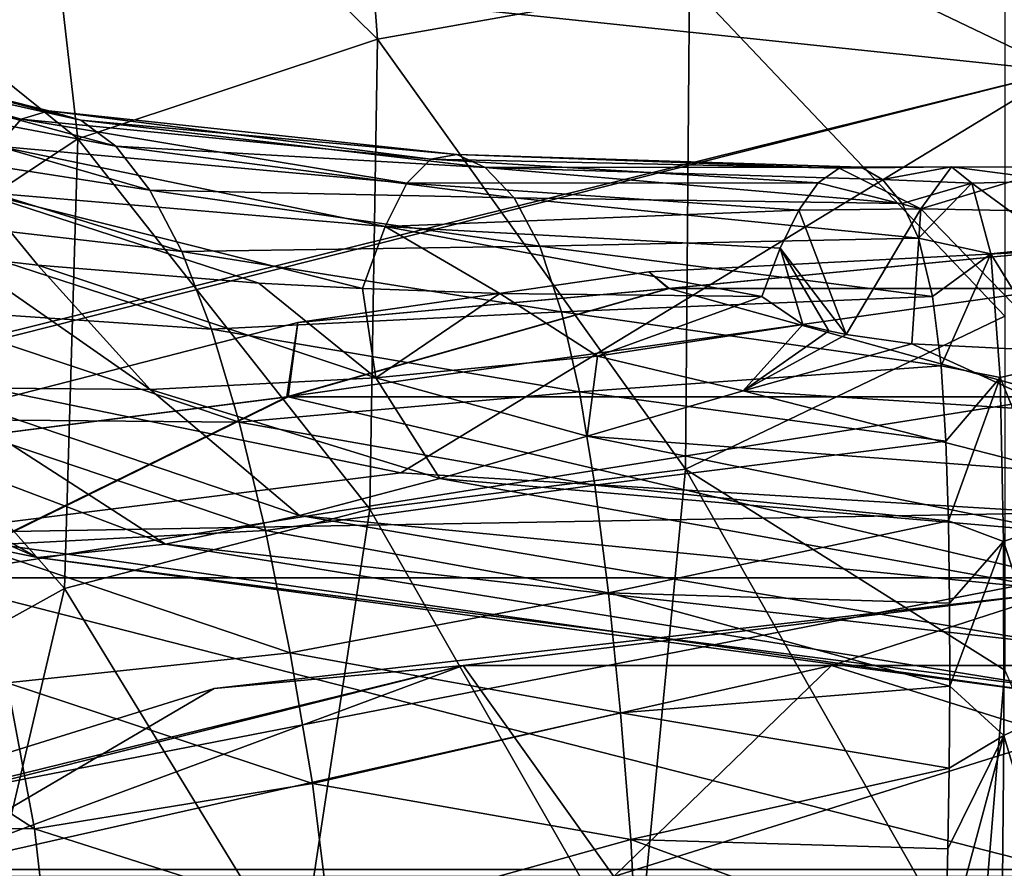
# Model space of a CAD drawing. Units: millimetres. Extents: x -31 to 31, y -103 to 153.
# Drawn here: x -6 to 0, y 138 to 143 of the extents above; entities that cross this region are included whole.
import ezdxf

# ---------------------------------------------------------------- set-up
doc = ezdxf.new("R2010")
doc.units = ezdxf.units.MM
doc.header["$LTSCALE"] = 26.699852
for name, color, linetype in [('474', 7, 'CONTINUOUS'), ('476', 7, 'CONTINUOUS'), ('479', 7, 'CONTINUOUS'), ('481', 7, 'CONTINUOUS'), ('483', 7, 'CONTINUOUS'), ('485', 7, 'CONTINUOUS'), ('705', 7, 'CONTINUOUS'), ('706', 7, 'CONTINUOUS'), ('708', 7, 'CONTINUOUS'), ('709', 7, 'CONTINUOUS')]:
    doc.layers.add(name, color=color, linetype=linetype)

msp = doc.modelspace()

# ---------------------------------------------------------------- linework, layer by layer
at = {"layer": '474', "linetype": 'CONTINUOUS'}
for points in [[(-6.7585, 141.272, 75.624), (-6.5419, 142.0531, 71.1119), (-5.4045, 141.2607, 74.7599), (-6.7585, 141.272, 75.624)], [(-6.5419, 142.0531, 71.1119), (-6.0735, 141.9985, 71.1018), (-5.4045, 141.2607, 74.7599), (-6.5419, 142.0531, 71.1119)], [(-6.0735, 141.9985, 71.1018), (-4.759, 141.8917, 71.0819), (-4.0627, 141.3292, 73.8827), (-6.0735, 141.9985, 71.1018)], [(-5.4045, 141.2607, 74.7599), (-6.0735, 141.9985, 71.1018), (-4.0627, 141.3292, 73.8827), (-5.4045, 141.2607, 74.7599)], [(-4.759, 141.8917, 71.0819), (-4.1424, 141.8596, 71.076), (-4.0627, 141.3292, 73.8827), (-4.759, 141.8917, 71.0819)], [(-4.1424, 141.8596, 71.076), (-3.3248, 141.8313, 71.0707), (-4.0627, 141.3292, 73.8827), (-4.1424, 141.8596, 71.076)], [(-4.0627, 141.3292, 73.8827), (-3.3248, 141.8313, 71.0707), (-2.7438, 141.4586, 72.9789), (-4.0627, 141.3292, 73.8827)], [(-3.3248, 141.8313, 71.0707), (-1.7662, 141.8128, 71.0673), (-2.7438, 141.4586, 72.9789), (-3.3248, 141.8313, 71.0707)], [(-2.7438, 141.4586, 72.9789), (-1.7662, 141.8128, 71.0673), (-1.5226, 141.6455, 71.9596), (-2.7438, 141.4586, 72.9789)], [(-9.4133, 141.7143, 77.3745), (-8.1071, 141.3992, 76.4896), (-6.0737, 140.2617, 82.2396), (-9.4133, 141.7143, 77.3745)], [(-9.4133, 141.7143, 77.3745), (-6.0737, 140.2617, 82.2396), (-6.7817, 140.4057, 83.9472), (-9.4133, 141.7143, 77.3745)], [(-2.7438, 141.4586, 72.9789), (-1.5226, 141.6455, 71.9596), (-1.8777, 141.2516, 74.1088), (-2.7438, 141.4586, 72.9789)], [(-1.8777, 141.2516, 74.1088), (-1.5226, 141.6455, 71.9596), (-1.3697, 141.6079, 72.1635), (-1.8777, 141.2516, 74.1088)], [(-1.2649, 141.5861, 72.2819), (-1.8777, 141.2516, 74.1088), (-1.3697, 141.6079, 72.1635), (-1.2649, 141.5861, 72.2819)], [(-0.8754, 141.5311, 72.58), (-1.8777, 141.2516, 74.1088), (-1.2649, 141.5861, 72.2819), (-0.8754, 141.5311, 72.58)], [(-0.8754, 141.5311, 72.58), (0.0026, 141.1303, 74.7203), (-1.8777, 141.2516, 74.1088), (-0.8754, 141.5311, 72.58)], [(0.0009, 141.4883, 72.8109), (0.0026, 141.1303, 74.7203), (-0.8754, 141.5311, 72.58), (0.0009, 141.4883, 72.8109)], [(-4.0627, 141.3292, 73.8827), (-2.7438, 141.4586, 72.9789), (-2.8056, 140.9814, 75.6788), (-4.0627, 141.3292, 73.8827)], [(-2.7438, 141.4586, 72.9789), (-1.8777, 141.2516, 74.1088), (-2.8056, 140.9814, 75.6788), (-2.7438, 141.4586, 72.9789)], [(-8.1071, 141.3992, 76.4896), (-6.7585, 141.272, 75.624), (-5.3139, 140.3406, 80.5593), (-8.1071, 141.3992, 76.4896)], [(-8.1071, 141.3992, 76.4896), (-5.3139, 140.3406, 80.5593), (-6.0737, 140.2617, 82.2396), (-8.1071, 141.3992, 76.4896)], [(-3.9137, 140.7638, 87.1296), (-6.965, 141.3899, 85.4792), (-6.7817, 140.4057, 83.9472), (-3.9137, 140.7638, 87.1296)], [(-5.4045, 141.2607, 74.7599), (-4.0627, 141.3292, 73.8827), (-3.6816, 140.731, 77.2784), (-5.4045, 141.2607, 74.7599)], [(-4.0627, 141.3292, 73.8827), (-2.8056, 140.9814, 75.6788), (-3.6816, 140.731, 77.2784), (-4.0627, 141.3292, 73.8827)], [(-6.7585, 141.272, 75.624), (-5.4045, 141.2607, 74.7599), (-4.5158, 140.5107, 78.9056), (-6.7585, 141.272, 75.624)], [(-6.7585, 141.272, 75.624), (-4.5158, 140.5107, 78.9056), (-5.3139, 140.3406, 80.5593), (-6.7585, 141.272, 75.624)], [(-5.4045, 141.2607, 74.7599), (-3.6816, 140.731, 77.2784), (-4.5158, 140.5107, 78.9056), (-5.4045, 141.2607, 74.7599)], [(-1.8777, 141.2516, 74.1088), (0.0046, 140.7705, 76.6292), (-2.8056, 140.9814, 75.6788), (-1.8777, 141.2516, 74.1088)], [(0.0026, 141.1303, 74.7203), (0.0046, 140.7705, 76.6292), (-1.8777, 141.2516, 74.1088), (0.0026, 141.1303, 74.7203)], [(-2.8056, 140.9814, 75.6788), (0.0067, 140.4133, 78.5394), (-3.6816, 140.731, 77.2784), (-2.8056, 140.9814, 75.6788)], [(0.0046, 140.7705, 76.6292), (0.0067, 140.4133, 78.5394), (-2.8056, 140.9814, 75.6788), (0.0046, 140.7705, 76.6292)], [(0.0158, 140.5255, 87.7371), (-3.9137, 140.7638, 87.1296), (-6.7817, 140.4057, 83.9472), (0.0158, 140.5255, 87.7371)], [(-3.6816, 140.731, 77.2784), (0.0089, 140.0657, 80.4527), (-4.5158, 140.5107, 78.9056), (-3.6816, 140.731, 77.2784)], [(0.0067, 140.4133, 78.5394), (0.0089, 140.0657, 80.4527), (-3.6816, 140.731, 77.2784), (0.0067, 140.4133, 78.5394)], [(0.0148, 139.4435, 86.2529), (0.0158, 140.5255, 87.7371), (-6.7817, 140.4057, 83.9472), (0.0148, 139.4435, 86.2529)], [(-4.5158, 140.5107, 78.9056), (0.011, 139.7415, 82.3715), (-5.3139, 140.3406, 80.5593), (-4.5158, 140.5107, 78.9056)], [(0.0089, 140.0657, 80.4527), (0.011, 139.7415, 82.3715), (-4.5158, 140.5107, 78.9056), (0.0089, 140.0657, 80.4527)], [(-6.0737, 140.2617, 82.2396), (0.0148, 139.4435, 86.2529), (-6.7817, 140.4057, 83.9472), (-6.0737, 140.2617, 82.2396)], [(-5.3139, 140.3406, 80.5593), (0.0131, 139.4771, 84.3004), (-6.0737, 140.2617, 82.2396), (-5.3139, 140.3406, 80.5593)], [(0.011, 139.7415, 82.3715), (0.0131, 139.4771, 84.3004), (-5.3139, 140.3406, 80.5593), (0.011, 139.7415, 82.3715)], [(0.0131, 139.4771, 84.3004), (0.0148, 139.4435, 86.2529), (-6.0737, 140.2617, 82.2396), (0.0131, 139.4771, 84.3004)]]:
    msp.add_3dface(points, dxfattribs=at)
at = {"layer": '476', "linetype": 'CONTINUOUS'}
for points in [[(-8.3776, 143.4843, 61.3949), (-6.172, 142.8673, 63.77), (-8.5567, 143.4087, 63.8321), (-8.3776, 143.4843, 61.3949)], [(-6.0068, 142.9165, 61.3668), (-6.172, 142.8673, 63.77), (-8.3776, 143.4843, 61.3949), (-6.0068, 142.9165, 61.3668)], [(-8.1602, 143.4573, 58.9743), (-6.0068, 142.9165, 61.3668), (-8.3776, 143.4843, 61.3949), (-8.1602, 143.4573, 58.9743)], [(-5.8164, 142.862, 58.9828), (-6.0068, 142.9165, 61.3668), (-8.1602, 143.4573, 58.9743), (-5.8164, 142.862, 58.9828)], [(-7.9119, 143.3292, 56.5692), (-5.8164, 142.862, 58.9828), (-8.1602, 143.4573, 58.9743), (-7.9119, 143.3292, 56.5692)], [(-6.172, 142.8673, 63.77), (-6.3129, 142.7075, 66.2151), (-8.5567, 143.4087, 63.8321), (-6.172, 142.8673, 63.77)], [(-5.6092, 142.706, 56.6086), (-5.8164, 142.862, 58.9828), (-7.9119, 143.3292, 56.5692), (-5.6092, 142.706, 56.6086)], [(-7.6527, 143.0955, 54.1908), (-5.6092, 142.706, 56.6086), (-7.9119, 143.3292, 56.5692), (-7.6527, 143.0955, 54.1908)], [(-5.4057, 142.4445, 54.257), (-5.6092, 142.706, 56.6086), (-7.6527, 143.0955, 54.1908), (-5.4057, 142.4445, 54.257)], [(-7.3956, 142.7534, 51.8403), (-5.4057, 142.4445, 54.257), (-7.6527, 143.0955, 54.1908), (-7.3956, 142.7534, 51.8403)], [(-6.0068, 142.9165, 61.3668), (-3.7363, 142.6284, 63.7365), (-6.172, 142.8673, 63.77), (-6.0068, 142.9165, 61.3668)], [(-3.581, 142.6576, 61.3586), (-3.7363, 142.6284, 63.7365), (-6.0068, 142.9165, 61.3668), (-3.581, 142.6576, 61.3586)], [(-5.8164, 142.862, 58.9828), (-3.581, 142.6576, 61.3586), (-6.0068, 142.9165, 61.3668), (-5.8164, 142.862, 58.9828)], [(-6.172, 142.8673, 63.77), (-3.8781, 142.486, 66.1717), (-6.3129, 142.7075, 66.2151), (-6.172, 142.8673, 63.77)], [(-3.7363, 142.6284, 63.7365), (-3.8781, 142.486, 66.1717), (-6.172, 142.8673, 63.77), (-3.7363, 142.6284, 63.7365)], [(-3.4126, 142.5807, 59), (-3.581, 142.6576, 61.3586), (-5.8164, 142.862, 58.9828), (-3.4126, 142.5807, 59)], [(-5.6092, 142.706, 56.6086), (-3.4126, 142.5807, 59), (-5.8164, 142.862, 58.9828), (-5.6092, 142.706, 56.6086)], [(-5.2163, 142.0794, 51.9332), (-5.4057, 142.4445, 54.257), (-7.3956, 142.7534, 51.8403), (-5.2163, 142.0794, 51.9332)], [(-7.1454, 142.3028, 49.5082), (-5.2163, 142.0794, 51.9332), (-7.3956, 142.7534, 51.8403), (-7.1454, 142.3028, 49.5082)], [(-6.3129, 142.7075, 66.2151), (-4.0078, 142.2288, 68.6397), (-6.4312, 142.4352, 68.6795), (-6.3129, 142.7075, 66.2151)], [(-3.8781, 142.486, 66.1717), (-4.0078, 142.2288, 68.6397), (-6.3129, 142.7075, 66.2151), (-3.8781, 142.486, 66.1717)], [(-3.2408, 142.4003, 56.6423), (-3.4126, 142.5807, 59), (-5.6092, 142.706, 56.6086), (-3.2408, 142.4003, 56.6423)], [(-5.4057, 142.4445, 54.257), (-3.2408, 142.4003, 56.6423), (-5.6092, 142.706, 56.6086), (-5.4057, 142.4445, 54.257)], [(-3.581, 142.6576, 61.3586), (-1.3073, 142.5762, 63.2321), (-3.7363, 142.6284, 63.7365), (-3.581, 142.6576, 61.3586)], [(-1.1768, 142.581, 61.155), (-1.3073, 142.5762, 63.2321), (-3.581, 142.6576, 61.3586), (-1.1768, 142.581, 61.155)], [(-3.4126, 142.5807, 59), (-1.1768, 142.581, 61.155), (-3.581, 142.6576, 61.3586), (-3.4126, 142.5807, 59)], [(-3.7363, 142.6284, 63.7365), (-1.4326, 142.4877, 65.309), (-3.8781, 142.486, 66.1717), (-3.7363, 142.6284, 63.7365)], [(-1.3073, 142.5762, 63.2321), (-1.4326, 142.4877, 65.309), (-3.7363, 142.6284, 63.7365), (-1.3073, 142.5762, 63.2321)], [(-1.0503, 142.5086, 59.1715), (-1.1768, 142.581, 61.155), (-3.4126, 142.5807, 59), (-1.0503, 142.5086, 59.1715)], [(-0.933, 142.3664, 57.252), (-1.0503, 142.5086, 59.1715), (-3.4126, 142.5807, 59), (-0.933, 142.3664, 57.252)], [(-3.2408, 142.4003, 56.6423), (-0.933, 142.3664, 57.252), (-3.4126, 142.5807, 59), (-3.2408, 142.4003, 56.6423)], [(-3.8781, 142.486, 66.1717), (-1.5476, 142.3258, 67.2919), (-4.0078, 142.2288, 68.6397), (-3.8781, 142.486, 66.1717)], [(-1.4326, 142.4877, 65.309), (-1.5476, 142.3258, 67.2919), (-3.8781, 142.486, 66.1717), (-1.4326, 142.4877, 65.309)], [(-6.0735, 141.9985, 71.1018), (-6.5419, 142.0531, 71.1119), (-6.4312, 142.4352, 68.6795), (-6.0735, 141.9985, 71.1018)], [(-4.1424, 141.8596, 71.076), (-4.759, 141.8917, 71.0819), (-6.4312, 142.4352, 68.6795), (-4.1424, 141.8596, 71.076)], [(-4.0078, 142.2288, 68.6397), (-4.1424, 141.8596, 71.076), (-6.4312, 142.4352, 68.6795), (-4.0078, 142.2288, 68.6397)], [(-4.759, 141.8917, 71.0819), (-6.0735, 141.9985, 71.1018), (-6.4312, 142.4352, 68.6795), (-4.759, 141.8917, 71.0819)], [(-3.0868, 142.1123, 54.2999), (-3.2408, 142.4003, 56.6423), (-5.4057, 142.4445, 54.257), (-3.0868, 142.1123, 54.2999)], [(-5.2163, 142.0794, 51.9332), (-3.0868, 142.1123, 54.2999), (-5.4057, 142.4445, 54.257), (-5.2163, 142.0794, 51.9332)], [(-0.8356, 142.1587, 55.3933), (-0.933, 142.3664, 57.252), (-3.2408, 142.4003, 56.6423), (-0.8356, 142.1587, 55.3933)], [(-3.0868, 142.1123, 54.2999), (-0.8356, 142.1587, 55.3933), (-3.2408, 142.4003, 56.6423), (-3.0868, 142.1123, 54.2999)], [(-5.0399, 141.6186, 49.6333), (-5.2163, 142.0794, 51.9332), (-7.1454, 142.3028, 49.5082), (-5.0399, 141.6186, 49.6333)], [(-6.9047, 141.7447, 47.1749), (-5.0399, 141.6186, 49.6333), (-7.1454, 142.3028, 49.5082), (-6.9047, 141.7447, 47.1749)], [(-1.5476, 142.3258, 67.2919), (-1.6577, 142.0999, 69.2105), (-4.0078, 142.2288, 68.6397), (-1.5476, 142.3258, 67.2919)], [(-3.3248, 141.8313, 71.0707), (-4.1424, 141.8596, 71.076), (-4.0078, 142.2288, 68.6397), (-3.3248, 141.8313, 71.0707)], [(-1.7662, 141.8128, 71.0673), (-3.3248, 141.8313, 71.0707), (-4.0078, 142.2288, 68.6397), (-1.7662, 141.8128, 71.0673)], [(-1.6577, 142.0999, 69.2105), (-1.7662, 141.8128, 71.0673), (-4.0078, 142.2288, 68.6397), (-1.6577, 142.0999, 69.2105)], [(-2.9591, 141.7224, 51.9837), (-3.0868, 142.1123, 54.2999), (-5.2163, 142.0794, 51.9332), (-2.9591, 141.7224, 51.9837)], [(-0.7521, 141.8121, 53.1302), (-0.8356, 142.1587, 55.3933), (-3.0868, 142.1123, 54.2999), (-0.7521, 141.8121, 53.1302)], [(-2.9591, 141.7224, 51.9837), (-0.7521, 141.8121, 53.1302), (-3.0868, 142.1123, 54.2999), (-2.9591, 141.7224, 51.9837)], [(-5.0399, 141.6186, 49.6333), (-2.9591, 141.7224, 51.9837), (-5.2163, 142.0794, 51.9332), (-5.0399, 141.6186, 49.6333)], [(-0.7016, 141.4011, 51.0005), (-0.7521, 141.8121, 53.1302), (-2.9591, 141.7224, 51.9837), (-0.7016, 141.4011, 51.0005)], [(-4.8748, 141.0661, 47.336), (-5.0399, 141.6186, 49.6333), (-6.9047, 141.7447, 47.1749), (-4.8748, 141.0661, 47.336)], [(-6.6729, 141.0824, 44.8083), (-4.8748, 141.0661, 47.336), (-6.9047, 141.7447, 47.1749), (-6.6729, 141.0824, 44.8083)], [(-2.852, 141.2462, 49.6975), (-2.9591, 141.7224, 51.9837), (-5.0399, 141.6186, 49.6333), (-2.852, 141.2462, 49.6975)], [(-2.852, 141.2462, 49.6975), (-0.7016, 141.4011, 51.0005), (-2.9591, 141.7224, 51.9837), (-2.852, 141.2462, 49.6975)], [(-4.8748, 141.0661, 47.336), (-2.852, 141.2462, 49.6975), (-5.0399, 141.6186, 49.6333), (-4.8748, 141.0661, 47.336)], [(-0.6725, 140.9521, 49.01), (-0.7016, 141.4011, 51.0005), (-2.852, 141.2462, 49.6975), (-0.6725, 140.9521, 49.01)], [(-2.7601, 140.6909, 47.4206), (-2.852, 141.2462, 49.6975), (-4.8748, 141.0661, 47.336), (-2.7601, 140.6909, 47.4206)], [(-2.7601, 140.6909, 47.4206), (-0.6725, 140.9521, 49.01), (-2.852, 141.2462, 49.6975), (-2.7601, 140.6909, 47.4206)], [(-4.7183, 140.4208, 44.9968), (-4.8748, 141.0661, 47.336), (-6.6729, 141.0824, 44.8083), (-4.7183, 140.4208, 44.9968)], [(-6.4531, 140.3294, 42.412), (-4.7183, 140.4208, 44.9968), (-6.6729, 141.0824, 44.8083), (-6.4531, 140.3294, 42.412)], [(-4.7183, 140.4208, 44.9968), (-2.7601, 140.6909, 47.4206), (-4.8748, 141.0661, 47.336), (-4.7183, 140.4208, 44.9968)], [(-0.6573, 140.4789, 47.1375), (-0.6725, 140.9521, 49.01), (-2.7601, 140.6909, 47.4206), (-0.6573, 140.4789, 47.1375)], [(-2.6791, 140.0511, 45.0984), (-2.7601, 140.6909, 47.4206), (-4.7183, 140.4208, 44.9968), (-2.6791, 140.0511, 45.0984)], [(-2.6791, 140.0511, 45.0984), (-0.6573, 140.4789, 47.1375), (-2.7601, 140.6909, 47.4206), (-2.6791, 140.0511, 45.0984)], [(-0.6509, 139.9894, 45.3608), (-0.6573, 140.4789, 47.1375), (-2.6791, 140.0511, 45.0984), (-0.6509, 139.9894, 45.3608)], [(-4.5713, 139.6939, 42.6186), (-4.7183, 140.4208, 44.9968), (-6.4531, 140.3294, 42.412), (-4.5713, 139.6939, 42.6186)], [(-4.5713, 139.6939, 42.6186), (-2.6791, 140.0511, 45.0984), (-4.7183, 140.4208, 44.9968), (-4.5713, 139.6939, 42.6186)], [(-6.2548, 139.5153, 40.0461), (-4.5713, 139.6939, 42.6186), (-6.4531, 140.3294, 42.412), (-6.2548, 139.5153, 40.0461)], [(-2.6071, 139.3371, 42.7332), (-2.6791, 140.0511, 45.0984), (-4.5713, 139.6939, 42.6186), (-2.6071, 139.3371, 42.7332)], [(-0.65, 139.496, 43.6884), (-0.6509, 139.9894, 45.3608), (-2.6791, 140.0511, 45.0984), (-0.65, 139.496, 43.6884)], [(-2.6071, 139.3371, 42.7332), (-0.65, 139.496, 43.6884), (-2.6791, 140.0511, 45.0984), (-2.6071, 139.3371, 42.7332)], [(-4.44, 138.9172, 40.2799), (-4.5713, 139.6939, 42.6186), (-6.2548, 139.5153, 40.0461), (-4.44, 138.9172, 40.2799)], [(-4.44, 138.9172, 40.2799), (-2.6071, 139.3371, 42.7332), (-4.5713, 139.6939, 42.6186), (-4.44, 138.9172, 40.2799)], [(-6.0917, 138.6469, 37.7126), (-6.2548, 139.5153, 40.0461), (-7.6142, 139.6304, 37.3137), (-6.0917, 138.6469, 37.7126)], [(-7.4634, 138.6558, 34.9476), (-6.0917, 138.6469, 37.7126), (-7.6142, 139.6304, 37.3137), (-7.4634, 138.6558, 34.9476)], [(-6.0917, 138.6469, 37.7126), (-4.44, 138.9172, 40.2799), (-6.2548, 139.5153, 40.0461), (-6.0917, 138.6469, 37.7126)], [(-0.6536, 139.0089, 42.1283), (-0.65, 139.496, 43.6884), (-2.6071, 139.3371, 42.7332), (-0.6536, 139.0089, 42.1283)], [(-2.5464, 138.5848, 40.4193), (-2.6071, 139.3371, 42.7332), (-4.44, 138.9172, 40.2799), (-2.5464, 138.5848, 40.4193)], [(-2.5464, 138.5848, 40.4193), (-0.6536, 139.0089, 42.1283), (-2.6071, 139.3371, 42.7332), (-2.5464, 138.5848, 40.4193)], [(-0.6609, 138.5283, 40.6615), (-0.6536, 139.0089, 42.1283), (-2.5464, 138.5848, 40.4193), (-0.6609, 138.5283, 40.6615)], [(-4.3356, 138.0863, 37.9715), (-4.44, 138.9172, 40.2799), (-6.0917, 138.6469, 37.7126), (-4.3356, 138.0863, 37.9715)], [(-4.3356, 138.0863, 37.9715), (-2.5464, 138.5848, 40.4193), (-4.44, 138.9172, 40.2799), (-4.3356, 138.0863, 37.9715)], [(-5.9829, 137.6944, 35.3166), (-6.0917, 138.6469, 37.7126), (-7.4634, 138.6558, 34.9476), (-5.9829, 137.6944, 35.3166)], [(-7.3928, 137.6388, 32.5658), (-5.9829, 137.6944, 35.3166), (-7.4634, 138.6558, 34.9476), (-7.3928, 137.6388, 32.5658)], [(-5.9829, 137.6944, 35.3166), (-4.3356, 138.0863, 37.9715), (-6.0917, 138.6469, 37.7126), (-5.9829, 137.6944, 35.3166)], [(-2.5042, 137.7814, 38.1354), (-2.5464, 138.5848, 40.4193), (-4.3356, 138.0863, 37.9715), (-2.5042, 137.7814, 38.1354)], [(-0.6764, 137.9009, 38.84), (-0.6609, 138.5283, 40.6615), (-2.5464, 138.5848, 40.4193), (-0.6764, 137.9009, 38.84)], [(-2.5042, 137.7814, 38.1354), (-0.6764, 137.9009, 38.84), (-2.5464, 138.5848, 40.4193), (-2.5042, 137.7814, 38.1354)]]:
    msp.add_3dface(points, dxfattribs=at)
at = {"layer": '479', "linetype": 'CONTINUOUS'}
for points in [[(-4.0528, 143.342, 33.1326), (-6.1388, 145.4005, 39.4113), (-4.2538, 146.0339, 39.3467), (-4.0528, 143.342, 33.1326)], [(-4.0528, 143.342, 33.1326), (-4.2538, 146.0339, 39.3467), (-2.1969, 143.6739, 33.0494), (-4.0528, 143.342, 33.1326)], [(-5.8357, 142.7493, 33.3116), (-7.791, 144.3251, 39.6322), (-6.1388, 145.4005, 39.4113), (-5.8357, 142.7493, 33.3116)], [(-5.8357, 142.7493, 33.3116), (-6.1388, 145.4005, 39.4113), (-4.0528, 143.342, 33.1326), (-5.8357, 142.7493, 33.3116)], [(-7.3805, 141.7318, 33.6514), (-7.791, 144.3251, 39.6322), (-5.8357, 142.7493, 33.3116), (-7.3805, 141.7318, 33.6514)], [(-0.3214, 141.6965, 28.4984), (-2.1969, 143.6739, 33.0494), (-0.3228, 143.9977, 33.4923), (-0.3214, 141.6965, 28.4984)], [(-2.2209, 140.787, 26.8691), (-4.0528, 143.342, 33.1326), (-2.1969, 143.6739, 33.0494), (-2.2209, 140.787, 26.8691)], [(-2.2209, 140.787, 26.8691), (-2.1969, 143.6739, 33.0494), (-0.3214, 141.6965, 28.4984), (-2.2209, 140.787, 26.8691)], [(-4.0983, 140.5492, 27.0793), (-5.8357, 142.7493, 33.3116), (-4.0528, 143.342, 33.1326), (-4.0983, 140.5492, 27.0793)], [(-4.0983, 140.5492, 27.0793), (-4.0528, 143.342, 33.1326), (-2.2209, 140.787, 26.8691), (-4.0983, 140.5492, 27.0793)], [(-5.9146, 140.0772, 27.4051), (-7.3805, 141.7318, 33.6514), (-5.8357, 142.7493, 33.3116), (-5.9146, 140.0772, 27.4051)], [(-5.9146, 140.0772, 27.4051), (-5.8357, 142.7493, 33.3116), (-4.0983, 140.5492, 27.0793), (-5.9146, 140.0772, 27.4051)], [(-7.5129, 139.1884, 27.9131), (-7.3805, 141.7318, 33.6514), (-5.9146, 140.0772, 27.4051), (-7.5129, 139.1884, 27.9131)], [(-0.3217, 139.5913, 24.3132), (-2.2209, 140.787, 26.8691), (-0.3214, 141.6965, 28.4984), (-0.3217, 139.5913, 24.3132)], [(-2.5109, 137.7744, 21.0334), (-4.0983, 140.5492, 27.0793), (-2.2209, 140.787, 26.8691), (-2.5109, 137.7744, 21.0334)], [(-2.5109, 137.7744, 21.0334), (-2.2209, 140.787, 26.8691), (-0.4765, 137.7191, 20.8134), (-2.5109, 137.7744, 21.0334)], [(-0.4765, 137.7191, 20.8134), (-2.2209, 140.787, 26.8691), (-0.3217, 139.5913, 24.3132), (-0.4765, 137.7191, 20.8134)], [(-4.5194, 137.794, 21.498), (-5.9146, 140.0772, 27.4051), (-4.0983, 140.5492, 27.0793), (-4.5194, 137.794, 21.498)], [(-4.5194, 137.794, 21.498), (-4.0983, 140.5492, 27.0793), (-2.5109, 137.7744, 21.0334), (-4.5194, 137.794, 21.498)], [(-6.4965, 137.6039, 22.0635), (-7.5129, 139.1884, 27.9131), (-5.9146, 140.0772, 27.4051), (-6.4965, 137.6039, 22.0635)], [(-6.4965, 137.6039, 22.0635), (-5.9146, 140.0772, 27.4051), (-4.5194, 137.794, 21.498), (-6.4965, 137.6039, 22.0635)]]:
    msp.add_3dface(points, dxfattribs=at)
at = {"layer": '481', "linetype": 'CONTINUOUS'}
msp.add_3dface([(-0.4765, 137.7191, 20.8134), (-0.3217, 139.5913, 24.3132), (0.5797, 137.4779, 20.3551), (-0.4765, 137.7191, 20.8134)], dxfattribs=at)
at = {"layer": '483', "linetype": 'CONTINUOUS'}
for points in [[(-5.7632, 145.9207, 84.1295), (-6.6557, 143.8547, 85.2717), (0.0144, 143.1527, 87.6751), (-5.7632, 145.9207, 84.1295)], [(0.0124, 145.4571, 86.2712), (-5.7632, 145.9207, 84.1295), (0.0144, 143.1527, 87.6751), (0.0124, 145.4571, 86.2712)], [(-6.6557, 143.8547, 85.2717), (-7.0236, 141.4075, 85.432), (0.0144, 143.1527, 87.6751), (-6.6557, 143.8547, 85.2717)], [(0.0144, 143.1527, 87.6751), (-7.0236, 141.4075, 85.432), (-6.965, 141.3899, 85.4792), (0.0144, 143.1527, 87.6751)], [(-3.9137, 140.7638, 87.1296), (0.0144, 143.1527, 87.6751), (-6.965, 141.3899, 85.4792), (-3.9137, 140.7638, 87.1296)], [(0.0158, 140.5255, 87.7371), (0.0144, 143.1527, 87.6751), (-3.9137, 140.7638, 87.1296), (0.0158, 140.5255, 87.7371)]]:
    msp.add_3dface(points, dxfattribs=at)
at = {"layer": '485', "linetype": 'CONTINUOUS'}
for points in [[(-0.6401, 142.584, 62.8791), (-0.821, 142.3346, 67.1738), (-1.3073, 142.5762, 63.2321), (-0.6401, 142.584, 62.8791)], [(-1.1768, 142.581, 61.155), (-0.6401, 142.584, 62.8791), (-1.3073, 142.5762, 63.2321), (-1.1768, 142.581, 61.155)], [(-1.0503, 142.5086, 59.1715), (-0.6401, 142.584, 62.8791), (-1.1768, 142.581, 61.155), (-1.0503, 142.5086, 59.1715)], [(-0.5182, 142.4863, 58.8066), (-0.6401, 142.584, 62.8791), (-1.0503, 142.5086, 59.1715), (-0.5182, 142.4863, 58.8066)], [(-0.6401, 142.584, 62.8791), (-0.0003, 142.5818, 63.0203), (-0.821, 142.3346, 67.1738), (-0.6401, 142.584, 62.8791)], [(-0.0003, 142.5818, 63.0203), (-0.0001, 142.3175, 67.3355), (-0.821, 142.3346, 67.1738), (-0.0003, 142.5818, 63.0203)], [(-0.0002, 142.4999, 59.0338), (-0.0003, 142.5818, 63.0203), (-0.6401, 142.584, 62.8791), (-0.0002, 142.4999, 59.0338)], [(-0.5182, 142.4863, 58.8066), (-0.0002, 142.4999, 59.0338), (-0.6401, 142.584, 62.8791), (-0.5182, 142.4863, 58.8066)], [(-1.3073, 142.5762, 63.2321), (-0.821, 142.3346, 67.1738), (-1.4326, 142.4877, 65.309), (-1.3073, 142.5762, 63.2321)], [(-1.4326, 142.4877, 65.309), (-0.821, 142.3346, 67.1738), (-1.5476, 142.3258, 67.2919), (-1.4326, 142.4877, 65.309)], [(-0.933, 142.3664, 57.252), (-0.5182, 142.4863, 58.8066), (-1.0503, 142.5086, 59.1715), (-0.933, 142.3664, 57.252)], [(-0.8356, 142.1587, 55.3933), (-0.5182, 142.4863, 58.8066), (-0.933, 142.3664, 57.252), (-0.8356, 142.1587, 55.3933)], [(-0.4061, 142.0658, 54.7166), (-0.5182, 142.4863, 58.8066), (-0.8356, 142.1587, 55.3933), (-0.4061, 142.0658, 54.7166)], [(-0.0002, 142.108, 55.0153), (-0.0002, 142.4999, 59.0338), (-0.5182, 142.4863, 58.8066), (-0.0002, 142.108, 55.0153)], [(-0.4061, 142.0658, 54.7166), (-0.0002, 142.108, 55.0153), (-0.5182, 142.4863, 58.8066), (-0.4061, 142.0658, 54.7166)], [(-1.5476, 142.3258, 67.2919), (-1.2649, 141.5861, 72.2819), (-1.6577, 142.0999, 69.2105), (-1.5476, 142.3258, 67.2919)], [(-0.821, 142.3346, 67.1738), (-1.2649, 141.5861, 72.2819), (-1.5476, 142.3258, 67.2919), (-0.821, 142.3346, 67.1738)], [(-0.8754, 141.5311, 72.58), (-1.2649, 141.5861, 72.2819), (-0.821, 142.3346, 67.1738), (-0.8754, 141.5311, 72.58)], [(0.0009, 141.4883, 72.8109), (-0.8754, 141.5311, 72.58), (-0.821, 142.3346, 67.1738), (0.0009, 141.4883, 72.8109)], [(-0.0001, 142.3175, 67.3355), (0.0009, 141.4883, 72.8109), (-0.821, 142.3346, 67.1738), (-0.0001, 142.3175, 67.3355)], [(-0.7521, 141.8121, 53.1302), (-0.4061, 142.0658, 54.7166), (-0.8356, 142.1587, 55.3933), (-0.7521, 141.8121, 53.1302)], [(-1.5226, 141.6455, 71.9596), (-1.7662, 141.8128, 71.0673), (-1.6577, 142.0999, 69.2105), (-1.5226, 141.6455, 71.9596)], [(-1.3697, 141.6079, 72.1635), (-1.5226, 141.6455, 71.9596), (-1.6577, 142.0999, 69.2105), (-1.3697, 141.6079, 72.1635)], [(-1.2649, 141.5861, 72.2819), (-1.3697, 141.6079, 72.1635), (-1.6577, 142.0999, 69.2105), (-1.2649, 141.5861, 72.2819)], [(-0.7016, 141.4011, 51.0005), (-0.4061, 142.0658, 54.7166), (-0.7521, 141.8121, 53.1302), (-0.7016, 141.4011, 51.0005)], [(-0.3498, 141.3316, 50.6743), (-0.4061, 142.0658, 54.7166), (-0.7016, 141.4011, 51.0005), (-0.3498, 141.3316, 50.6743)], [(-0.0001, 141.4102, 51.043), (-0.0002, 142.108, 55.0153), (-0.4061, 142.0658, 54.7166), (-0.0001, 141.4102, 51.043)], [(-0.3498, 141.3316, 50.6743), (-0.0001, 141.4102, 51.043), (-0.4061, 142.0658, 54.7166), (-0.3498, 141.3316, 50.6743)], [(-0.0001, 140.4738, 47.1189), (-0.0001, 141.4102, 51.043), (-0.3498, 141.3316, 50.6743), (-0.0001, 140.4738, 47.1189)], [(-0.6725, 140.9521, 49.01), (-0.3498, 141.3316, 50.6743), (-0.7016, 141.4011, 51.0005), (-0.6725, 140.9521, 49.01)], [(-0.6573, 140.4789, 47.1375), (-0.3498, 141.3316, 50.6743), (-0.6725, 140.9521, 49.01), (-0.6573, 140.4789, 47.1375)], [(-0.3294, 140.3567, 46.6812), (-0.3498, 141.3316, 50.6743), (-0.6573, 140.4789, 47.1375), (-0.3294, 140.3567, 46.6812)], [(-0.3294, 140.3567, 46.6812), (-0.0001, 140.4738, 47.1189), (-0.3498, 141.3316, 50.6743), (-0.3294, 140.3567, 46.6812)], [(-0.6509, 139.9894, 45.3608), (-0.3294, 140.3567, 46.6812), (-0.6573, 140.4789, 47.1375), (-0.6509, 139.9894, 45.3608)], [(-0.0001, 139.3588, 43.2403), (-0.0001, 140.4738, 47.1189), (-0.3294, 140.3567, 46.6812), (-0.0001, 139.3588, 43.2403)], [(-0.65, 139.496, 43.6884), (-0.3294, 140.3567, 46.6812), (-0.6509, 139.9894, 45.3608), (-0.65, 139.496, 43.6884)], [(-0.3276, 139.2016, 42.7359), (-0.3294, 140.3567, 46.6812), (-0.65, 139.496, 43.6884), (-0.3276, 139.2016, 42.7359)], [(-0.3276, 139.2016, 42.7359), (-0.0001, 139.3588, 43.2403), (-0.3294, 140.3567, 46.6812), (-0.3276, 139.2016, 42.7359)], [(-0.6536, 139.0089, 42.1283), (-0.3276, 139.2016, 42.7359), (-0.65, 139.496, 43.6884), (-0.6536, 139.0089, 42.1283)], [(-0.0001, 138.0999, 39.4067), (-0.0001, 139.3588, 43.2403), (-0.3276, 139.2016, 42.7359), (-0.0001, 138.0999, 39.4067)], [(-0.3401, 137.8999, 38.837), (-0.3276, 139.2016, 42.7359), (-0.6764, 137.9009, 38.84), (-0.3401, 137.8999, 38.837)], [(-0.6764, 137.9009, 38.84), (-0.3276, 139.2016, 42.7359), (-0.6609, 138.5283, 40.6615), (-0.6764, 137.9009, 38.84)], [(-0.6609, 138.5283, 40.6615), (-0.3276, 139.2016, 42.7359), (-0.6536, 139.0089, 42.1283), (-0.6609, 138.5283, 40.6615)], [(-0.3401, 137.8999, 38.837), (-0.0001, 138.0999, 39.4067), (-0.3276, 139.2016, 42.7359), (-0.3401, 137.8999, 38.837)]]:
    msp.add_3dface(points, dxfattribs=at)
at = {"layer": '705', "linetype": 'CONTINUOUS'}
for points in [[(-5.0234, 139.4828), (-3.5431, 139.6181, -2.5742), (0, 140.0538), (-5.0234, 139.4828)], [(-3.5431, 139.6181, -2.5742), (-1.3533, 139.6181, -4.1652), (0, 140.0538), (-3.5431, 139.6181, -2.5742)], [(-1.3533, 139.6181, -4.1652), (1.3533, 139.6181, -4.1652), (0, 140.0538), (-1.3533, 139.6181, -4.1652)], [(-6.9307, 138.3649, -5.0354), (-2.6473, 138.3649, -8.1475), (-3.5431, 139.6181, -2.5742), (-6.9307, 138.3649, -5.0354)], [(-5.0234, 139.4828), (-6.9307, 138.3649, -5.0354), (-3.5431, 139.6181, -2.5742), (-5.0234, 139.4828)], [(-3.5431, 139.6181, -2.5742), (-2.6473, 138.3649, -8.1475), (-1.3533, 139.6181, -4.1652), (-3.5431, 139.6181, -2.5742)], [(-2.6473, 138.3649, -8.1475), (2.6473, 138.3649, -8.1475), (-1.3533, 139.6181, -4.1652), (-2.6473, 138.3649, -8.1475)], [(-1.3533, 139.6181, -4.1652), (2.6473, 138.3649, -8.1475), (1.3533, 139.6181, -4.1652), (-1.3533, 139.6181, -4.1652)], [(-8.4354, 138.4193), (-6.9307, 138.3649, -5.0354), (-5.0234, 139.4828), (-8.4354, 138.4193)]]:
    msp.add_3dface(points, dxfattribs=at)
at = {"layer": '706', "linetype": 'CONTINUOUS'}
for points in [[(-5.0234, 139.4828), (0, 140.0538), (-3.5431, 139.6181, 2.5742), (-5.0234, 139.4828)], [(0, 140.0538), (-1.3533, 139.6181, 4.1652), (-3.5431, 139.6181, 2.5742), (0, 140.0538)], [(0, 140.0538), (1.3533, 139.6181, 4.1652), (-1.3533, 139.6181, 4.1652), (0, 140.0538)], [(-8.6114, 138.3461), (-8.4354, 138.4193), (-3.5431, 139.6181, 2.5742), (-8.6114, 138.3461)], [(-6.9307, 138.3649, 5.0354), (-8.6114, 138.3461), (-3.5431, 139.6181, 2.5742), (-6.9307, 138.3649, 5.0354)], [(-8.4354, 138.4193), (-5.0234, 139.4828), (-3.5431, 139.6181, 2.5742), (-8.4354, 138.4193)], [(-2.6473, 138.3649, 8.1475), (-6.9307, 138.3649, 5.0354), (-1.3533, 139.6181, 4.1652), (-2.6473, 138.3649, 8.1475)], [(-1.3533, 139.6181, 4.1652), (-6.9307, 138.3649, 5.0354), (-3.5431, 139.6181, 2.5742), (-1.3533, 139.6181, 4.1652)], [(2.6473, 138.3649, 8.1475), (-2.6473, 138.3649, 8.1475), (1.3533, 139.6181, 4.1652), (2.6473, 138.3649, 8.1475)], [(1.3533, 139.6181, 4.1652), (-2.6473, 138.3649, 8.1475), (-1.3533, 139.6181, 4.1652), (1.3533, 139.6181, 4.1652)]]:
    msp.add_3dface(points, dxfattribs=at)
at = {"layer": '708', "linetype": 'CONTINUOUS'}
for points in [[(0, 142.0858), (-2.3181, 141.8599, -2.3181), (-2.4395, 141.9598), (0, 142.0858)], [(-2.3181, 141.8599, -2.3181), (0, 142.0858), (0.0026, 141.8599, -3.2783), (-2.3181, 141.8599, -2.3181)], [(-2.4395, 141.9598), (-2.3181, 141.8599, -2.3181), (-4.5272, 141.6587), (-2.4395, 141.9598)], [(-2.3181, 141.8599, -2.3181), (-4.5844, 141.2158, -4.5844), (-4.5272, 141.6587), (-2.3181, 141.8599, -2.3181)], [(-4.5844, 141.2158, -4.5844), (-2.3181, 141.8599, -2.3181), (0.0051, 141.2158, -6.4834), (-4.5844, 141.2158, -4.5844)], [(0.0051, 141.2158, -6.4834), (-2.3181, 141.8599, -2.3181), (0.0026, 141.8599, -3.2783), (0.0051, 141.2158, -6.4834)], [(-4.5272, 141.6587), (-4.5844, 141.2158, -4.5844), (-7.8615, 140.8002), (-4.5272, 141.6587)], [(-4.5844, 141.2158, -4.5844), (-6.7775, 140.1399, -6.7775), (-7.8615, 140.8002), (-4.5844, 141.2158, -4.5844)], [(-6.7775, 140.1399, -6.7775), (-4.5844, 141.2158, -4.5844), (0.0075, 140.1399, -9.5849), (-6.7775, 140.1399, -6.7775)], [(0.0075, 140.1399, -9.5849), (-4.5844, 141.2158, -4.5844), (0.0051, 141.2158, -6.4834), (0.0075, 140.1399, -9.5849)], [(-8.9033, 138.4065, -8.9033), (-6.7775, 140.1399, -6.7775), (0.0099, 138.4065, -12.5911), (-8.9033, 138.4065, -8.9033)], [(0.0099, 138.4065, -12.5911), (-6.7775, 140.1399, -6.7775), (0.0075, 140.1399, -9.5849), (0.0099, 138.4065, -12.5911)]]:
    msp.add_3dface(points, dxfattribs=at)
at = {"layer": '709', "linetype": 'CONTINUOUS'}
for points in [[(0, 142.0858), (-2.4395, 141.9598), (-2.3218, 141.8599, 2.3145), (0, 142.0858)], [(0, 142.0858), (-2.3218, 141.8599, 2.3145), (-0.0026, 141.8599, 3.2783), (0, 142.0858)], [(-2.4395, 141.9598), (-4.5272, 141.6587), (-2.3218, 141.8599, 2.3145), (-2.4395, 141.9598)], [(-2.3218, 141.8599, 2.3145), (-4.5272, 141.6587), (-4.5916, 141.2158, 4.5772), (-2.3218, 141.8599, 2.3145)], [(-2.3218, 141.8599, 2.3145), (-4.5916, 141.2158, 4.5772), (-0.0026, 141.8599, 3.2783), (-2.3218, 141.8599, 2.3145)], [(-0.0026, 141.8599, 3.2783), (-4.5916, 141.2158, 4.5772), (-0.0051, 141.2158, 6.4834), (-0.0026, 141.8599, 3.2783)], [(-4.5272, 141.6587), (-7.8615, 140.8002), (-4.5916, 141.2158, 4.5772), (-4.5272, 141.6587)], [(-4.5916, 141.2158, 4.5772), (-7.8615, 140.8002), (-6.7882, 140.1399, 6.7669), (-4.5916, 141.2158, 4.5772)], [(-4.5916, 141.2158, 4.5772), (-6.7882, 140.1399, 6.7669), (-0.0051, 141.2158, 6.4834), (-4.5916, 141.2158, 4.5772)], [(-0.0051, 141.2158, 6.4834), (-6.7882, 140.1399, 6.7669), (-0.0075, 140.1399, 9.5849), (-0.0051, 141.2158, 6.4834)], [(-6.7882, 140.1399, 6.7669), (-8.9173, 138.4065, 8.8893), (-0.0075, 140.1399, 9.5849), (-6.7882, 140.1399, 6.7669)], [(-0.0075, 140.1399, 9.5849), (-8.9173, 138.4065, 8.8893), (-0.0099, 138.4065, 12.5911), (-0.0075, 140.1399, 9.5849)]]:
    msp.add_3dface(points, dxfattribs=at)

doc.saveas('drawing.dxf')
